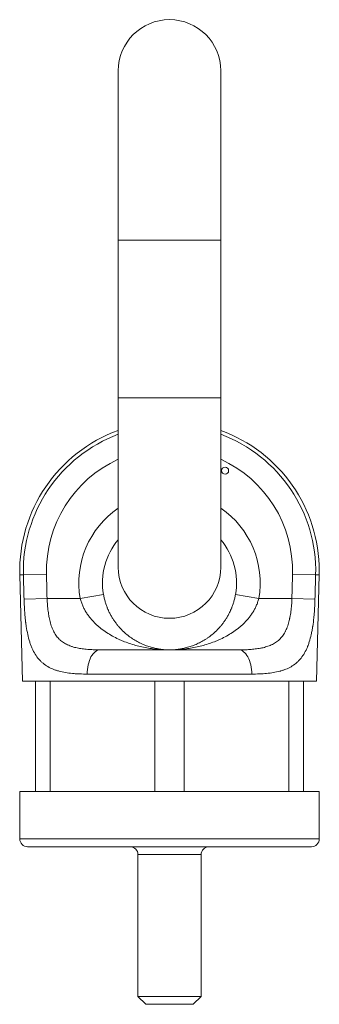
# Model space of a CAD drawing. Units: millimetres. Extents: x 352 to 831, y 129 to 636.
# Drawn here: x 793 to 831, y 511 to 636 of the extents above; entities that cross this region are included whole.
import ezdxf

# ---------------------------------------------------------------- set-up
doc = ezdxf.new("R2010")
doc.units = ezdxf.units.MM
doc.layers.add('1', color=7, linetype='Continuous', true_color=0xffffff)
doc.layers.add('2', color=7, linetype='Continuous', true_color=0xffffff)

msp = doc.modelspace()

# ---------------------------------------------------------------- linework, layer by layer
at = {"layer": '1', "color": 30, "linetype": 'Continuous', "lineweight": 18}
for p, q in [((792.55, 565.93), (792.9, 552.42)), ((830.2, 552.42), (830.54, 565.93)), ((802.79, 556.42), (820.3, 556.42)), ((792.9, 552.42), (830.2, 552.42))]:
    msp.add_line(p, q, dxfattribs=at)
at = {"layer": '1', "color": 30, "linetype": 'Continuous', "lineweight": 13}
for p, q in [((792.55, 565.93), (793.01, 565.93)), ((795.94, 566.01), (793.01, 565.93)), ((827.16, 566.01), (830.08, 565.93)), ((830.54, 565.93), (830.08, 565.93)), ((793.1, 562.84), (796.02, 562.92)), ((796.02, 562.92), (800.22, 562.92)), ((803.18, 563.44), (800.22, 562.92)), ((819.92, 563.44), (822.87, 562.92)), ((822.87, 562.92), (827.07, 562.92)), ((827.07, 562.92), (830, 562.84)), ((821.98, 553.34), (801.12, 553.34))]:
    msp.add_line(p, q, dxfattribs=at)
at = {"layer": '1', "color": 252, "linetype": 'Continuous', "lineweight": 18}
for p, q in [((796.41, 552.42), (794.55, 552.42)), ((794.55, 552.42), (794.55, 538.42)), ((796.41, 538.42), (796.41, 552.42)), ((813.41, 552.42), (809.69, 552.42)), ((809.69, 552.42), (809.69, 538.42)), ((813.41, 538.42), (813.41, 552.42)), ((828.55, 552.42), (826.69, 552.42)), ((826.69, 552.42), (826.69, 538.42)), ((828.55, 538.42), (828.55, 552.42)), ((792.55, 538.42), (792.55, 532.42)), ((830.55, 538.42), (792.55, 538.42)), ((830.55, 532.42), (830.55, 538.42)), ((829.55, 531.42), (793.55, 531.42)), ((807.55, 530.42), (807.55, 512.42)), ((815.55, 512.42), (815.55, 530.42)), ((807.55, 512.42), (808.55, 511.42)), ((815.55, 512.42), (807.55, 512.42)), ((814.55, 511.42), (808.55, 511.42)), ((814.55, 511.42), (815.55, 512.42))]:
    msp.add_line(p, q, dxfattribs=at)
at = {"layer": '1', "color": 252, "linetype": 'Continuous', "lineweight": 13}
for p, q in [((792.55, 532.42), (830.55, 532.42)), ((815.55, 530.42), (807.55, 530.42))]:
    msp.add_line(p, q, dxfattribs=at)
at = {"layer": '1', "color": 30, "linetype": 'Continuous', "lineweight": 18}
msp.add_circle((818.6, 579.17), 0.45, dxfattribs=at)
for centre, radius, start, end in [((811.55, 566.42), 19, 110.004, 181.464), ((811.55, 566.42), 19, 0, 69.9969), ((811.55, 564.92), 8.5, 139.8796, 190.0154), ((811.55, 564.92), 8.5, 349.9846, 40.1204), ((811.55, 566.42), 19, 358.536, 0)]:
    msp.add_arc(centre, radius, start, end, dxfattribs=at)
at = {"layer": '1', "color": 30, "linetype": 'Continuous', "lineweight": 13}
for centre, radius, start, end in [((811.55, 566.42), 18.54, 110.5218, 181.5003), ((811.55, 566.42), 18.54, 358.4997, 69.4782), ((811.55, 566.42), 15.61, 114.6021, 181.5003), ((811.55, 566.42), 15.61, 358.4997, 65.3979), ((811.55, 564.92), 11.5, 124.4147, 190.0154), ((811.55, 564.92), 11.5, 349.9846, 55.5853)]:
    msp.add_arc(centre, radius, start, end, dxfattribs=at)
at = {"layer": '1', "color": 252, "linetype": 'Continuous', "lineweight": 18}
for centre, start, end in [((793.55, 532.42), 180, 270), ((806.55, 530.42), 0, 90), ((816.55, 530.42), 90, 180), ((829.55, 532.42), 270, 0)]:
    msp.add_arc(centre, 1, start, end, dxfattribs=at)
at = {"layer": '1', "color": 30, "linetype": 'Continuous', "lineweight": 13}
for centre, start_param, end_param in [((802.79, 553.42), 3.141593, 4.73794), ((820.3, 553.42), 1.545245, 3.141593)]:
    msp.add_ellipse(centre, major_axis=(0, -3), ratio=0.558577, start_param=start_param, end_param=end_param, dxfattribs=at)
for points in [[(793.1, 562.84), (793.07, 563.87), (793.04, 564.9), (793.01, 565.93)], [(795.94, 566.01), (795.97, 564.98), (795.99, 563.95), (796.02, 562.92)], [(827.07, 562.92), (827.1, 563.95), (827.13, 564.98), (827.16, 566.01)], [(830.08, 565.93), (830.05, 564.9), (830.03, 563.87), (830, 562.84)]]:
    msp.add_open_spline(points, degree=3, dxfattribs=at)
for points, knots in [([(801.12, 553.34), (800.79, 553.34), (800.46, 553.35), (799.99, 553.36), (799.84, 553.37), (799.6, 553.39), (799.53, 553.39), (799.38, 553.41), (799.3, 553.41), (798.93, 553.45), (798.64, 553.48), (798.08, 553.58), (797.81, 553.64), (797.42, 553.74), (797.29, 553.78), (797.11, 553.84), (797.04, 553.86), (796.92, 553.91), (796.86, 553.93), (796.56, 554.05), (796.33, 554.16), (795.9, 554.41), (795.7, 554.55), (795.42, 554.79), (795.32, 554.87), (795.19, 555), (795.14, 555.05), (795.06, 555.14), (795.02, 555.18), (794.81, 555.43), (794.65, 555.63), (794.37, 556.09), (794.25, 556.33), (794.07, 556.72), (794.02, 556.86), (793.94, 557.07), (793.91, 557.14), (793.86, 557.29), (793.84, 557.36), (793.72, 557.73), (793.64, 558.05), (793.5, 558.7), (793.43, 559.04), (793.36, 559.49), (793.35, 559.58), (793.33, 559.71), (793.33, 559.76), (793.31, 559.85), (793.28, 560.08), (793.24, 560.51), (793.19, 561.07), (793.15, 561.65), (793.13, 562.05), (793.11, 562.44), (793.1, 562.64), (793.1, 562.84)], [0, 0, 0, 0, 0.0625, 0.0625, 0.09375, 0.09375, 0.109375, 0.109375, 0.125, 0.125, 0.1875, 0.1875, 0.25, 0.25, 0.28125, 0.28125, 0.296875, 0.296875, 0.3125, 0.3125, 0.375, 0.375, 0.4375, 0.4375, 0.46875, 0.46875, 0.484375, 0.484375, 0.5, 0.5, 0.5625, 0.5625, 0.625, 0.625, 0.65625, 0.65625, 0.671875, 0.671875, 0.6875, 0.6875, 0.75, 0.75, 0.8125, 0.8125, 0.828125, 0.828125, 0.835937, 0.835937, 0.84375, 0.875, 0.90625, 0.9375, 0.96875, 0.96875, 1, 1, 1, 1]), ([(796.02, 562.92), (796.03, 562.64), (796.05, 562.37), (796.09, 561.84), (796.12, 561.57), (796.17, 561.18), (796.19, 561.05), (796.22, 560.86), (796.23, 560.79), (796.25, 560.67), (796.26, 560.6), (796.33, 560.29), (796.38, 560.05), (796.51, 559.59), (796.59, 559.37), (796.69, 559.1), (796.72, 559.05), (796.76, 558.95), (796.79, 558.9), (796.86, 558.75), (796.91, 558.65), (797.07, 558.37), (797.19, 558.2), (797.38, 557.97), (797.48, 557.86), (797.59, 557.75), (797.66, 557.68), (797.7, 557.65), (797.89, 557.48), (798.05, 557.37), (798.4, 557.16), (798.58, 557.07), (798.86, 556.95), (798.96, 556.91), (799.1, 556.86), (799.15, 556.84), (799.25, 556.81), (799.31, 556.79), (799.56, 556.72), (799.77, 556.67), (800.2, 556.59), (800.42, 556.55), (800.88, 556.5), (801.11, 556.48), (801.4, 556.46), (801.46, 556.45), (801.58, 556.45), (801.76, 556.44), (801.94, 556.43), (802.3, 556.42), (802.55, 556.42), (802.79, 556.42)], [0, 0, 0, 0, 0.0625, 0.0625, 0.125, 0.125, 0.15625, 0.15625, 0.171875, 0.171875, 0.1875, 0.1875, 0.25, 0.25, 0.3125, 0.3125, 0.328125, 0.328125, 0.34375, 0.34375, 0.375, 0.375, 0.4375, 0.4375, 0.46875, 0.484375, 0.484375, 0.5, 0.5, 0.5625, 0.5625, 0.625, 0.625, 0.65625, 0.65625, 0.671875, 0.671875, 0.6875, 0.6875, 0.75, 0.75, 0.8125, 0.8125, 0.875, 0.875, 0.890625, 0.890625, 0.90625, 0.9375, 0.9375, 1, 1, 1, 1]), ([(811.55, 556.42), (811.54, 556.42), (811.53, 556.42), (811.51, 556.42), (811.49, 556.42), (811.43, 556.42), (811.31, 556.42), (811.07, 556.42), (810.86, 556.43), (810.45, 556.45), (810.17, 556.47), (809.76, 556.51), (809.62, 556.53), (809.41, 556.55), (809.35, 556.56), (809.21, 556.58), (809.14, 556.59), (808.8, 556.64), (808.53, 556.69), (807.98, 556.8), (807.72, 556.86), (807.18, 557), (806.91, 557.08), (806.38, 557.25), (806.12, 557.35), (805.72, 557.5), (805.53, 557.58), (805.33, 557.67), (805.2, 557.72), (805.14, 557.75), (804.81, 557.9), (804.56, 558.03), (804.05, 558.31), (803.81, 558.46), (803.32, 558.78), (803.08, 558.95), (802.74, 559.23), (802.62, 559.32), (802.45, 559.47), (802.39, 559.52), (802.28, 559.62), (802.23, 559.68), (802.06, 559.83), (801.96, 559.94), (801.75, 560.16), (801.65, 560.28), (801.45, 560.52), (801.36, 560.64), (801.22, 560.83), (801.17, 560.89), (801.08, 561.02), (801.04, 561.09), (800.95, 561.22), (800.91, 561.29), (800.83, 561.43), (800.79, 561.5), (800.68, 561.71), (800.61, 561.85), (800.48, 562.15), (800.42, 562.3), (800.31, 562.6), (800.26, 562.76), (800.22, 562.92)], [0, 0, 0, 0, 0.001953, 0.001953, 0.003906, 0.007812, 0.015625, 0.03125, 0.0625, 0.0625, 0.125, 0.125, 0.15625, 0.15625, 0.171875, 0.171875, 0.1875, 0.1875, 0.25, 0.25, 0.3125, 0.3125, 0.375, 0.375, 0.4375, 0.4375, 0.46875, 0.484375, 0.484375, 0.5, 0.5, 0.5625, 0.5625, 0.625, 0.625, 0.6875, 0.6875, 0.71875, 0.71875, 0.734375, 0.734375, 0.75, 0.75, 0.78125, 0.78125, 0.8125, 0.8125, 0.84375, 0.84375, 0.859375, 0.859375, 0.875, 0.875, 0.890625, 0.890625, 0.90625, 0.90625, 0.9375, 0.9375, 0.96875, 0.96875, 1, 1, 1, 1]), ([(822.87, 562.92), (822.83, 562.76), (822.78, 562.6), (822.68, 562.3), (822.62, 562.15), (822.49, 561.85), (822.42, 561.71), (822.3, 561.5), (822.27, 561.43), (822.18, 561.29), (822.14, 561.22), (822.06, 561.09), (822.01, 561.02), (821.92, 560.89), (821.88, 560.83), (821.74, 560.64), (821.65, 560.52), (821.45, 560.28), (821.35, 560.16), (821.14, 559.94), (821.03, 559.83), (820.87, 559.68), (820.81, 559.62), (820.7, 559.52), (820.65, 559.47), (820.47, 559.32), (820.36, 559.23), (820.01, 558.95), (819.77, 558.78), (819.29, 558.46), (819.04, 558.31), (818.54, 558.03), (818.28, 557.9), (817.96, 557.75), (817.89, 557.72), (817.76, 557.67), (817.57, 557.58), (817.37, 557.5), (816.98, 557.35), (816.71, 557.25), (816.18, 557.08), (815.92, 557), (815.38, 556.86), (815.11, 556.8), (814.57, 556.69), (814.3, 556.64), (813.96, 556.59), (813.89, 556.58), (813.75, 556.56), (813.68, 556.55), (813.48, 556.53), (813.34, 556.51), (812.93, 556.47), (812.65, 556.45), (812.24, 556.43), (812.03, 556.42), (811.79, 556.42), (811.67, 556.42), (811.61, 556.42), (811.58, 556.42), (811.57, 556.42), (811.56, 556.42), (811.55, 556.42)], [0, 0, 0, 0, 0.03125, 0.03125, 0.0625, 0.0625, 0.09375, 0.09375, 0.109375, 0.109375, 0.125, 0.125, 0.140625, 0.140625, 0.15625, 0.15625, 0.1875, 0.1875, 0.21875, 0.21875, 0.25, 0.25, 0.265625, 0.265625, 0.28125, 0.28125, 0.3125, 0.3125, 0.375, 0.375, 0.4375, 0.4375, 0.5, 0.5, 0.515625, 0.515625, 0.53125, 0.5625, 0.5625, 0.625, 0.625, 0.6875, 0.6875, 0.75, 0.75, 0.8125, 0.8125, 0.828125, 0.828125, 0.84375, 0.84375, 0.875, 0.875, 0.9375, 0.9375, 0.96875, 0.984375, 0.992188, 0.996094, 0.998047, 0.998047, 1, 1, 1, 1]), ([(820.3, 556.42), (820.55, 556.42), (820.79, 556.42), (821.28, 556.43), (821.51, 556.44), (821.98, 556.48), (822.21, 556.5), (822.66, 556.55), (822.88, 556.58), (823.15, 556.64), (823.21, 556.65), (823.31, 556.67), (823.37, 556.68), (823.53, 556.72), (823.63, 556.75), (823.94, 556.84), (824.13, 556.9), (824.51, 557.06), (824.69, 557.15), (824.95, 557.31), (825.03, 557.36), (825.2, 557.48), (825.28, 557.54), (825.5, 557.74), (825.64, 557.88), (825.9, 558.19), (826.02, 558.37), (826.16, 558.6), (826.2, 558.67), (826.23, 558.74), (826.26, 558.79), (826.27, 558.81), (826.33, 558.94), (826.38, 559.04), (826.51, 559.36), (826.58, 559.58), (826.68, 559.93), (826.71, 560.04), (826.75, 560.22), (826.77, 560.32), (826.79, 560.41), (826.81, 560.47), (826.81, 560.5), (826.87, 560.79), (826.91, 561.04), (826.98, 561.56), (827, 561.83), (827.04, 562.23), (827.05, 562.37), (827.06, 562.57), (827.06, 562.64), (827.07, 562.78), (827.07, 562.85), (827.07, 562.92)], [0, 0, 0, 0, 0.0625, 0.0625, 0.125, 0.125, 0.1875, 0.1875, 0.25, 0.25, 0.265625, 0.265625, 0.28125, 0.28125, 0.3125, 0.3125, 0.375, 0.375, 0.4375, 0.4375, 0.46875, 0.46875, 0.5, 0.5, 0.5625, 0.5625, 0.625, 0.625, 0.640625, 0.648437, 0.648437, 0.65625, 0.65625, 0.6875, 0.6875, 0.75, 0.75, 0.78125, 0.78125, 0.796875, 0.804688, 0.804688, 0.8125, 0.8125, 0.875, 0.875, 0.9375, 0.9375, 0.96875, 0.96875, 0.984375, 0.984375, 1, 1, 1, 1]), ([(830, 562.84), (830, 562.74), (829.99, 562.59), (829.99, 562.44), (829.98, 562.34), (829.98, 562.29), (829.97, 562.04), (829.96, 561.84), (829.94, 561.45), (829.91, 561.06), (829.87, 560.68), (829.82, 560.12), (829.77, 559.75), (829.71, 559.35), (829.7, 559.3), (829.69, 559.21), (829.67, 559.08), (829.64, 558.95), (829.6, 558.69), (829.56, 558.52), (829.45, 558.03), (829.37, 557.72), (829.23, 557.27), (829.18, 557.13), (829.11, 556.95), (829.1, 556.92), (829.07, 556.85), (829.06, 556.81), (829.02, 556.71), (828.99, 556.64), (828.84, 556.32), (828.71, 556.07), (828.43, 555.62), (828.28, 555.41), (828.03, 555.13), (827.95, 555.04), (827.81, 554.91), (827.76, 554.86), (827.69, 554.8), (827.67, 554.78), (827.62, 554.74), (827.6, 554.72), (827.38, 554.54), (827.18, 554.4), (826.75, 554.16), (826.52, 554.05), (826.17, 553.9), (826.04, 553.86), (825.86, 553.8), (825.76, 553.77), (825.66, 553.74), (825.6, 553.72), (825.57, 553.71), (825.27, 553.63), (825, 553.58), (824.44, 553.48), (824.16, 553.45), (823.56, 553.39), (823.26, 553.37), (822.63, 553.35), (822.31, 553.34), (821.98, 553.34)], [0, 0, 0, 0, 0.015625, 0.023437, 0.023437, 0.03125, 0.03125, 0.0625, 0.0625, 0.09375, 0.125, 0.125, 0.1875, 0.1875, 0.195312, 0.195312, 0.203125, 0.21875, 0.21875, 0.25, 0.25, 0.3125, 0.3125, 0.34375, 0.34375, 0.351562, 0.351562, 0.359375, 0.359375, 0.375, 0.375, 0.4375, 0.4375, 0.5, 0.5, 0.53125, 0.53125, 0.546875, 0.546875, 0.554687, 0.554687, 0.5625, 0.5625, 0.625, 0.625, 0.6875, 0.6875, 0.71875, 0.71875, 0.734375, 0.742187, 0.742187, 0.75, 0.75, 0.8125, 0.8125, 0.875, 0.875, 0.9375, 0.9375, 1, 1, 1, 1])]:
    msp.add_open_spline(points, degree=3, knots=knots, dxfattribs=at)
at = {"layer": '1', "color": 30, "linetype": 'Continuous', "lineweight": 18}
for points, knots in [([(803.18, 563.44), (803.21, 563.28), (803.24, 563.12), (803.31, 562.8), (803.36, 562.64), (803.45, 562.34), (803.5, 562.19), (803.58, 561.96), (803.61, 561.89), (803.65, 561.78), (803.66, 561.74), (803.69, 561.67), (803.72, 561.6), (803.75, 561.52), (803.79, 561.45), (803.8, 561.42), (803.85, 561.31), (803.88, 561.24), (803.98, 561.04), (804.05, 560.91), (804.19, 560.65), (804.27, 560.53), (804.42, 560.29), (804.5, 560.17), (804.66, 559.94), (804.74, 559.83), (804.91, 559.61), (804.99, 559.51), (805.25, 559.21), (805.42, 559.02), (805.78, 558.67), (805.96, 558.5), (806.34, 558.2), (806.53, 558.05), (806.77, 557.89), (806.82, 557.86), (806.91, 557.79), (807.06, 557.7), (807.2, 557.61), (807.5, 557.44), (807.69, 557.34), (808.09, 557.15), (808.29, 557.06), (808.69, 556.91), (808.89, 556.84), (809.29, 556.72), (809.5, 556.67), (809.75, 556.61), (809.8, 556.6), (809.9, 556.58), (809.95, 556.57), (810.11, 556.54), (810.21, 556.52), (810.52, 556.48), (810.72, 556.45), (811.03, 556.43), (811.19, 556.42), (811.37, 556.42), (811.46, 556.42), (811.5, 556.42), (811.52, 556.42), (811.54, 556.42), (811.54, 556.42), (811.55, 556.42)], [0, 0, 0, 0, 0.03125, 0.03125, 0.0625, 0.0625, 0.09375, 0.09375, 0.109375, 0.109375, 0.117187, 0.117187, 0.125, 0.132812, 0.132812, 0.140625, 0.140625, 0.15625, 0.15625, 0.1875, 0.1875, 0.21875, 0.21875, 0.25, 0.25, 0.28125, 0.28125, 0.3125, 0.3125, 0.375, 0.375, 0.4375, 0.4375, 0.5, 0.5, 0.515625, 0.515625, 0.53125, 0.5625, 0.5625, 0.625, 0.625, 0.6875, 0.6875, 0.75, 0.75, 0.8125, 0.8125, 0.828125, 0.828125, 0.84375, 0.84375, 0.875, 0.875, 0.9375, 0.9375, 0.96875, 0.984375, 0.992188, 0.996094, 0.998047, 0.998047, 1, 1, 1, 1]), ([(811.55, 556.42), (811.55, 556.42), (811.56, 556.42), (811.57, 556.42), (811.59, 556.42), (811.64, 556.42), (811.73, 556.42), (811.91, 556.42), (812.06, 556.43), (812.37, 556.45), (812.58, 556.48), (812.88, 556.52), (812.99, 556.54), (813.14, 556.57), (813.19, 556.58), (813.29, 556.6), (813.35, 556.61), (813.6, 556.67), (813.8, 556.72), (814.21, 556.84), (814.41, 556.91), (814.81, 557.06), (815.01, 557.15), (815.4, 557.34), (815.6, 557.44), (815.89, 557.61), (816.04, 557.7), (816.18, 557.79), (816.28, 557.86), (816.33, 557.89), (816.57, 558.05), (816.76, 558.2), (817.13, 558.5), (817.31, 558.67), (817.67, 559.02), (817.85, 559.21), (818.11, 559.51), (818.19, 559.61), (818.36, 559.83), (818.44, 559.94), (818.6, 560.17), (818.68, 560.29), (818.83, 560.53), (818.9, 560.65), (819.04, 560.91), (819.11, 561.04), (819.21, 561.24), (819.25, 561.31), (819.29, 561.42), (819.31, 561.45), (819.34, 561.52), (819.37, 561.6), (819.4, 561.67), (819.43, 561.74), (819.45, 561.78), (819.49, 561.89), (819.52, 561.96), (819.6, 562.19), (819.65, 562.34), (819.74, 562.64), (819.78, 562.8), (819.86, 563.12), (819.89, 563.28), (819.92, 563.44)], [0, 0, 0, 0, 0.001953, 0.001953, 0.003906, 0.007812, 0.015625, 0.03125, 0.0625, 0.0625, 0.125, 0.125, 0.15625, 0.15625, 0.171875, 0.171875, 0.1875, 0.1875, 0.25, 0.25, 0.3125, 0.3125, 0.375, 0.375, 0.4375, 0.4375, 0.46875, 0.484375, 0.484375, 0.5, 0.5, 0.5625, 0.5625, 0.625, 0.625, 0.6875, 0.6875, 0.71875, 0.71875, 0.75, 0.75, 0.78125, 0.78125, 0.8125, 0.8125, 0.84375, 0.84375, 0.859375, 0.859375, 0.867188, 0.867188, 0.875, 0.882813, 0.882813, 0.890625, 0.890625, 0.90625, 0.90625, 0.9375, 0.9375, 0.96875, 0.96875, 1, 1, 1, 1])]:
    msp.add_open_spline(points, degree=3, knots=knots, dxfattribs=at)
at = {"layer": '2', "color": 30, "linetype": 'Continuous', "lineweight": 18}
for p, q in [((805.05, 629.92), (805.05, 608.42)), ((818.05, 608.42), (818.05, 629.92)), ((805.05, 608.42), (805.05, 588.42)), ((818.05, 588.42), (818.05, 608.42)), ((805.05, 588.42), (805.05, 566.92)), ((818.05, 566.92), (818.05, 588.42))]:
    msp.add_line(p, q, dxfattribs=at)
at = {"layer": '2', "color": 30, "linetype": 'Continuous', "lineweight": 13}
for p, q in [((805.05, 608.42), (818.05, 608.42)), ((805.05, 588.42), (818.05, 588.42))]:
    msp.add_line(p, q, dxfattribs=at)
at = {"layer": '2', "color": 30, "linetype": 'Continuous', "lineweight": 18}
for centre, start, end in [((811.55, 629.92), 0, 180), ((811.55, 566.92), 180, 0)]:
    msp.add_arc(centre, 6.5, start, end, dxfattribs=at)

doc.saveas('drawing.dxf')
